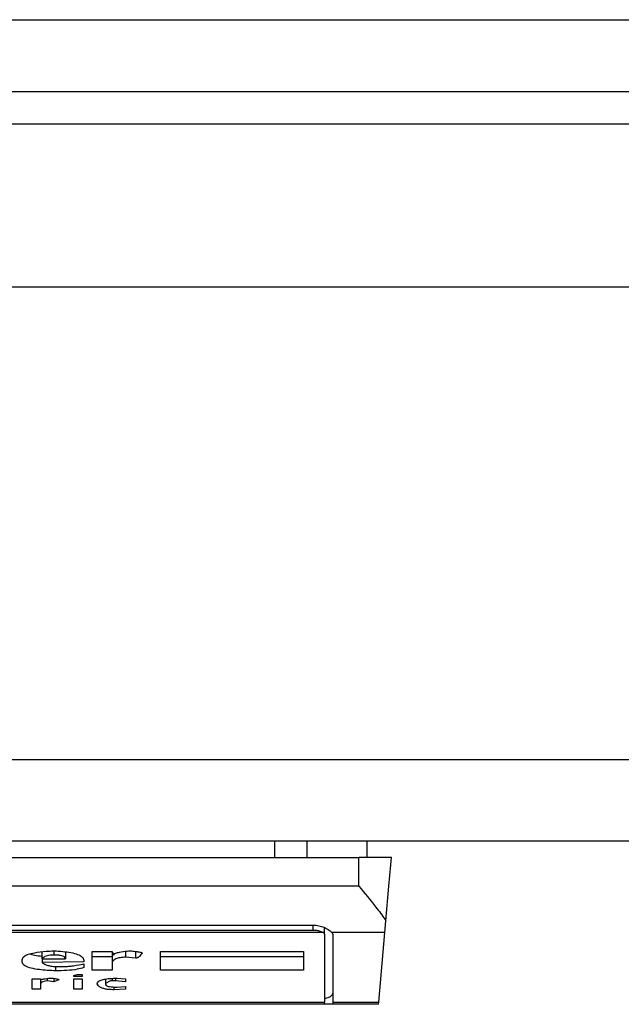
# Model space of a CAD drawing. Extents: x 0.4 to 10.6, y 0.4 to 8.1.
# Drawn here: x 8 to 8, y 5.9 to 6 of the extents above; entities that cross this region are included whole.
import ezdxf

# ---------------------------------------------------------------- set-up
doc = ezdxf.new("R2010")
doc.units = 0
doc.linetypes.add('SLD-SOLID', pattern=[0])
doc.layers.get('0').update_dxf_attribs({"linetype": 'CONTINUOUS'})

msp = doc.modelspace()

# ---------------------------------------------------------------- linework, layer by layer
at = {"color": 7, "linetype": 'SLD-SOLID'}
for p, q in [((7.957468505463678, 5.954083501143201), (8.73909581381609, 5.954083501143201)), ((7.957468505463678, 5.951196352273569), (8.73909581381609, 5.951196352273569)), ((8.71376775085248, 5.949884013656039), (7.982796568427289, 5.949884013656039)), ((8.730828055103723, 5.943322340123719), (7.963636491099471, 5.943322340123719)), ((8.730828055103723, 5.924293479057856), (7.963636491099471, 5.924293479057856)), ((8.730828055103723, 5.921012622736366), (7.963636491099471, 5.921012622736366)), ((8.021265265366953, 5.921012622736366), (8.021265265366953, 5.920356463205266)), ((8.02256483435422, 5.921012622736366), (8.02256483435422, 5.920356463205266)), ((8.024988169915197, 5.921012622736366), (8.024988169915197, 5.920356463205266)), ((7.991851702932713, 5.920356463205266), (8.024660109704977, 5.920356463205266)), ((8.025972428767178, 5.920356463205266), (8.024660109704977, 5.920356463205266)), ((8.024660109704977, 5.919214725283609), (8.024660109704977, 5.920356463205266)), ((7.991851702932713, 5.919214725283609), (8.024660109704977, 5.919214725283609)), ((7.993688965264059, 5.917639934586837), (8.022822847373632, 5.917639934586837)), ((8.02328216295647, 5.917274777916268), (8.02328216295647, 5.917537757989412)), ((8.025708314484914, 5.917337472303129), (8.025750319333005, 5.917817555646054)), ((8.023236951034315, 5.917337472303129), (7.993274861603375, 5.917337472303129)), ((7.993688965264059, 5.917440646222366), (8.022822847373632, 5.917440646222366)), ((8.02328216295647, 5.917274777916268), (8.02328216295647, 5.914542194372197)), ((8.025708314484914, 5.917337472303129), (8.023584762127484, 5.917337472303129)), ((8.023610223166688, 5.917274777916268), (8.023610223166688, 5.914542194372197)), ((8.025463755532302, 5.914542194372197), (8.025708314484914, 5.917337472303129)), ((8.01190764902249, 5.916286373334403), (8.01190764902249, 5.916566307878353)), ((8.012846304845725, 5.916554574680562), (8.012846304845725, 5.916286373334403)), ((8.013919071119705, 5.915820936933386), (8.013919071119705, 5.916582577912622)), ((8.013919071119705, 5.916582577912622), (8.014723616492194, 5.916582577912622)), ((8.013919071119705, 5.916371380352394), (8.014723616492194, 5.916371380352394)), ((8.014723616492194, 5.916582577912622), (8.014790652162237, 5.916434485401178)), ((8.014723616492194, 5.916582577912622), (8.014723616492194, 5.916095963089594)), ((8.015259980073854, 5.916582519246632), (8.015259980073854, 5.916349849934448)), ((8.015662272315428, 5.916307532201085), (8.015259980073854, 5.916349849934448)), ((8.015662272315428, 5.916579370838559), (8.015662272315428, 5.916307532201085)), ((8.016667963808706, 5.916582577912622), (8.022433970088198, 5.916582577912622)), ((8.016667963808706, 5.915820936933386), (8.016667963808706, 5.916582577912622)), ((8.016667963808706, 5.916371380352394), (8.022433970088198, 5.916371380352394)), ((8.022433970088198, 5.916582577912622), (8.022433970088198, 5.915820936933386)), ((8.011103103650001, 5.91615943968964), (8.011103103650001, 5.916244055601038)), ((8.01190764902249, 5.916286373334403), (8.012846304845725, 5.916286373334403)), ((8.01190764902249, 5.916286373334403), (8.01190764902249, 5.916138280822958)), ((8.013583814548173, 5.91615943968964), (8.01190764902249, 5.916138280822958)), ((8.01244405171481, 5.915973507615321), (8.01244405171481, 5.915799778066704)), ((8.012578123054896, 5.915969029444831), (8.012779269175683, 5.915969029444831)), ((8.013583814548173, 5.916222916289685), (8.013583814548173, 5.91615943968964)), ((8.013583814548173, 5.916074804222911), (8.013583814548173, 5.915926711711467)), ((8.014723616492194, 5.916095963089594), (8.014723616492194, 5.915820936933386)), ((8.013181561417257, 5.915609348266566), (8.013315632757342, 5.915651665999929)), ((8.013181561417257, 5.91556705008853), (8.013181561417257, 5.915609348266566)), ((8.01351677887813, 5.91556705008853), (8.013181561417257, 5.91556705008853)), ((8.013315632757342, 5.915651665999929), (8.01351677887813, 5.915651665999929)), ((8.01351677887813, 5.915651665999929), (8.01351677887813, 5.91556705008853)), ((8.014723616492194, 5.915820936933386), (8.013919071119705, 5.915820936933386)), ((8.022433970088198, 5.915820936933386), (8.016667963808706, 5.915820936933386)), ((8.011505395891575, 5.91505927639882), (8.011505395891575, 5.915482414621803)), ((8.011505395891575, 5.915482414621803), (8.011840613352447, 5.915482414621803)), ((8.011840613352447, 5.915482414621803), (8.011840613352447, 5.915440096888439)), ((8.011840613352447, 5.915440096888439), (8.011840613352447, 5.915249686643628)), ((8.011840613352447, 5.915249686643628), (8.011840613352447, 5.91505927639882)), ((8.012108795143277, 5.915490549638937), (8.012108795143277, 5.915397779155073)), ((8.012376976934107, 5.915355480977039), (8.012108795143277, 5.915397779155073)), ((8.012376976934107, 5.91549373715767), (8.012376976934107, 5.915355480977039)), ((8.012578123054896, 5.915440096888439), (8.012376976934107, 5.915355480977039)), ((8.013181561417257, 5.915482414621803), (8.01351677887813, 5.915482414621803)), ((8.013181561417257, 5.91505927639882), (8.013181561417257, 5.915482414621803)), ((8.01351677887813, 5.915482414621803), (8.01351677887813, 5.91505927639882)), ((8.014455434701365, 5.915465225487039), (8.014455434701365, 5.915270845510312)), ((8.014857726942939, 5.915397779155073), (8.014723616492194, 5.915397779155073)), ((8.014857726942939, 5.915500366414421), (8.014857726942939, 5.915397779155073)), ((8.015259980073854, 5.915355480977039), (8.014857726942939, 5.915397779155073)), ((8.014924762612981, 5.915503573488484), (8.015259980073854, 5.915482414621803)), ((8.014924762612981, 5.915143911865549), (8.015259980073854, 5.915165070732231)), ((8.015259980073854, 5.915482414621803), (8.015259980073854, 5.915355480977039)), ((8.015259980073854, 5.915165070732231), (8.015259980073854, 5.91505927639882)), ((8.011840613352447, 5.91505927639882), (8.011505395891575, 5.91505927639882)), ((8.01351677887813, 5.91505927639882), (8.013181561417257, 5.91505927639882)), ((8.014790652162237, 5.915147842486808), (8.014790691272896, 5.915038117532138)), ((8.015259980073854, 5.91505927639882), (8.014790691272896, 5.915038117532138)), ((7.993229649681222, 5.914542194372197), (8.02328216295647, 5.914542194372197)), ((8.02328216295647, 5.914450949204045), (7.993229649681222, 5.914450949204045)), ((8.02328216295647, 5.914450949204045), (8.02328216295647, 5.914542194372197)), ((8.023610223166688, 5.914450949204045), (8.02328216295647, 5.914450949204045)), ((8.023610223166688, 5.914542194372197), (8.025463755532302, 5.914542194372197)), ((8.023610223166688, 5.914542194372197), (8.023610223166688, 5.914450949204045)), ((8.025455776957806, 5.914450949204045), (8.023610223166688, 5.914450949204045)), ((8.025455776957806, 5.914450949204045), (8.025463755532302, 5.914542194372197))]:
    msp.add_line(p, q, dxfattribs=at)
at = {"color": 8, "linetype": 'SLD-SOLID'}
for p, q in [((8.022822847373632, 5.917440646222366), (8.022822847373632, 5.917639934586837)), ((8.012376976934107, 5.916603658557985), (8.012376976934107, 5.916434485401178)), ((8.014723616492194, 5.915493952266296), (8.014723616492194, 5.915397779155073))]:
    msp.add_line(p, q, dxfattribs=at)
at = {"color": 7, "linetype": 'SLD-SOLID', "flags": 128}
msp.add_lwpolyline([(8.025750319333005, 5.917817555646054), (8.02587210992607, 5.91920962134257), (8.02594712417061, 5.920066966105116), (8.025972428767178, 5.920356463205266)], dxfattribs=at)
at = {"color": 7, "linetype": 'SLD-SOLID'}
for centre, radius, start, end in [((8.023200635765686, 5.917263634191706), 8.228526863383554e-05, 7.783366403185291, 63.81098746024384), ((8.023511422130635, 5.917271170707822), 9.886686339704108e-05, 2.090930113724728, 42.11454364153452)]:
    msp.add_arc(centre, radius, start, end, dxfattribs=at)
msp.add_ellipse((8.022822830315128, 5.91488501260335), major_axis=(0.0007874015748026153, 0), ratio=0.3155555555561672, start_param=5.335215565799217, end_param=6.283185307179586, dxfattribs=at)
for points, knots in [([(8.024660109704977, 5.919214725283609), (8.0246622476848, 5.919212104941534), (8.024891541652119, 5.918931078608355), (8.025278481008264, 5.918457597138372), (8.025621721195618, 5.918006322875719), (8.025739131475905, 5.917833978129563), (8.025750319333005, 5.917817555646054)], [0, 0, 0, 0, 0.005356826613527732, 0.574508708078219, 0.9594555454644035, 0.9999999999999999, 0.9999999999999999, 0.9999999999999999, 0.9999999999999999]), ([(8.022822847373632, 5.917639934586837), (8.022900948445411, 5.917634668788245), (8.023056788966233, 5.917624161572705), (8.023243832015218, 5.917559206455731), (8.023412894616905, 5.917477139865371), (8.023527495958538, 5.917398347373992), (8.023570422395975, 5.917352715721499), (8.023584762127484, 5.917337472303129)], [0, 0, 0, 0, 0.2158577775438014, 0.4307160927559394, 0.5899151535936855, 0.8630096755333523, 1, 1, 1, 1]), ([(8.022822847373632, 5.917440646222366), (8.022871323614327, 5.917438441311202), (8.022968186486084, 5.917434035564713), (8.023098062945355, 5.917402315567076), (8.023187314825165, 5.917367322408697), (8.02322386240621, 5.917345343511212), (8.023236951034315, 5.917337472303129)], [0, 0, 0, 0, 0.2749794612547203, 0.549450615624714, 0.8386466855859865, 1, 1, 1, 1]), ([(8.011103103650001, 5.916244055601038), (8.011115528279486, 5.916290859433215), (8.011136718149515, 5.916370682104943), (8.011334440270073, 5.916468732945861), (8.011637483533189, 5.916543727716148), (8.012003188381334, 5.91658536536789), (8.012274259438126, 5.916598688295704), (8.012376976934108, 5.916603736779305)], [0, 0, 0, 0, 0.2382789390757983, 0.4063782953129366, 0.5741340779319343, 0.8386257771065575, 1, 1, 1, 1]), ([(8.011398037131793, 5.916477663569046), (8.011460721736386, 5.916459545142217), (8.011605539307498, 5.916417686912708), (8.011798316093099, 5.916399893160373), (8.01190764902249, 5.916389801472925)], [0, 0, 0, 0, 0.4328522023435342, 0.9999999999999999, 0.9999999999999999, 0.9999999999999999, 0.9999999999999999]), ([(8.012376976934107, 5.916434485401178), (8.01233157092584, 5.916433379508701), (8.012240535726814, 5.916431162287997), (8.01211263701004, 5.916408955253941), (8.01199218765221, 5.91636490082473), (8.011936465943254, 5.916320381243874), (8.011911098322143, 5.916290443979955), (8.01190764902249, 5.916286373334403)], [0, 0, 0, 0, 0.1835343553762772, 0.3679708304243621, 0.5822172886516993, 0.943193027250366, 1, 1, 1, 1]), ([(8.012376976934107, 5.916603736779305), (8.012618416095929, 5.916586843343252), (8.012978739692343, 5.916561631593889), (8.013352517284744, 5.916464457291315), (8.013552258547959, 5.916356561829654), (8.013572342044482, 5.916271504480211), (8.013583814548173, 5.916222916289685)], [0, 0, 0, 0, 0.3781273701631744, 0.5643169603969194, 0.751120265609738, 0.9999999999999999, 0.9999999999999999, 0.9999999999999999, 0.9999999999999999]), ([(8.012846304845725, 5.916286373334403), (8.012840859103148, 5.916311810312429), (8.01283270281, 5.916349908229591), (8.012746767442541, 5.916394276425553), (8.012642250818022, 5.916419725739537), (8.012512452916832, 5.916432750119379), (8.01242028346624, 5.916433930697417), (8.012376976934107, 5.916434485401178)], [0, 0, 0, 0, 0.3222056808602866, 0.4825795472121577, 0.6437707753567015, 0.8326229323926183, 1, 1, 1, 1]), ([(8.015259980073854, 5.916349849934448), (8.015187256021932, 5.916343284804055), (8.015041231880344, 5.916330102541724), (8.014877707782924, 5.91628419537759), (8.014760267763716, 5.91621488418938), (8.014726461641272, 5.916150338905924), (8.01472412643008, 5.916105708901868), (8.014723616492194, 5.916095963089594)], [0, 0, 0, 0, 0.2066817369618833, 0.4150005730416667, 0.5922055454987398, 0.9109503060909364, 1, 1, 1, 1]), ([(8.014790652162237, 5.916434485401178), (8.01479480338567, 5.916448256876829), (8.014803107146601, 5.91647580418748), (8.014882969917304, 5.916517023045057), (8.015055723161712, 5.91656158309291), (8.015265231720287, 5.916587648709768), (8.015419212498415, 5.916600294566543), (8.015461126194642, 5.916603736779305)], [0, 0, 0, 0, 0.1450164349049001, 0.2900787746163125, 0.4907701680568054, 0.8613872150495652, 1, 1, 1, 1]), ([(8.015461126194642, 5.916603736779305), (8.015524660147305, 5.916596460218499), (8.015641066078874, 5.91658312821563), (8.015780220178813, 5.916563341139347), (8.015864915572651, 5.916547214142221), (8.01590610434947, 5.916535780495161), (8.015927135994376, 5.91652725442899), (8.015929627513744, 5.916521132378809), (8.01593045410626, 5.916519101312575)], [0, 0, 0, 0, 0.3621419124562048, 0.6635108459840436, 0.8203773060794708, 0.8919384953497562, 0.9641492528542475, 1, 1, 1, 1]), ([(8.01593045410626, 5.916519101312575), (8.015902971790238, 5.916472926649099), (8.015867066411385, 5.916412599899917), (8.015792424803081, 5.916349258013982), (8.015751825436926, 5.916326692563488), (8.015722606306017, 5.916315417222838), (8.015692746380195, 5.916309281491861), (8.015674150011886, 5.91630765740176), (8.015664334952431, 5.916307553942972), (8.015662272315428, 5.916307532201085)], [0, 0, 0, 0, 0.5989867874828194, 0.7825704178905886, 0.8546407415402429, 0.9270262974108832, 0.9622336474171338, 0.992063392321235, 1, 1, 1, 1]), ([(8.01244405171481, 5.915799778066704), (8.012222785698563, 5.915810581234396), (8.01187561833084, 5.915827531452754), (8.011453228633142, 5.915899198459625), (8.011215292382413, 5.91598541838181), (8.011114885345986, 5.916077964639532), (8.011106630643342, 5.916135049146924), (8.011103103650001, 5.91615943968964)], [0, 0, 0, 0, 0.3338200768503317, 0.5237651915092904, 0.7154943990539596, 0.8784390664034547, 1, 1, 1, 1]), ([(8.01190764902249, 5.916138280822958), (8.011951592111332, 5.916103855947317), (8.012020371224718, 5.916049974609265), (8.012212115707706, 5.915995840647377), (8.01239468584753, 5.915972174537171), (8.012520699111601, 5.915970013997566), (8.012578123054896, 5.915969029444831)], [0, 0, 0, 0, 0.3836461315143763, 0.6004776058097203, 0.8179385997336214, 1, 1, 1, 1]), ([(8.012779269175683, 5.915969029444831), (8.012844587432287, 5.915971881837653), (8.01298058777087, 5.915977820856999), (8.01325019274896, 5.916015775988481), (8.01344757672373, 5.916050699448408), (8.013583814548173, 5.916074804222911)], [0, 0, 0, 0, 0.2225608962991819, 0.4633981190837255, 1, 1, 1, 1]), ([(8.013583814548173, 5.915926711711467), (8.01349967853649, 5.915903035569957), (8.013305500133738, 5.915848393149311), (8.012898530765462, 5.915806391126363), (8.012596601949097, 5.915801997803342), (8.01244405171481, 5.915799778066704)], [0, 0, 0, 0, 0.274454485308335, 0.6334164470155832, 1, 1, 1, 1]), ([(8.011840613352447, 5.915440096888439), (8.011885897678924, 5.915451065223237), (8.01196399331075, 5.915469980797405), (8.0121073922031, 5.9154930591571), (8.012222379650407, 5.915502916817437), (8.012297270826483, 5.915503478466143), (8.012309941264066, 5.915503573488484)], [0, 0, 0, 0, 0.3314957417559061, 0.5716849827492532, 0.9275356727506945, 1, 1, 1, 1]), ([(8.012108795143277, 5.915397779155073), (8.012066569621966, 5.915390910041611), (8.011981980110802, 5.915377149289065), (8.01188911140733, 5.915338617657819), (8.011845925597529, 5.915294292230455), (8.011842225163727, 5.915263220617851), (8.011840613352447, 5.915249686643628)], [0, 0, 0, 0, 0.2394616106318997, 0.4797084785988414, 0.7733747479474857, 1, 1, 1, 1]), ([(8.012309941264066, 5.915503573488484), (8.012365434631148, 5.915496463940415), (8.01244556775958, 5.915486197662507), (8.012528237656376, 5.915468288553914), (8.012562111370288, 5.91545634439901), (8.012576302615626, 5.915447520695244), (8.012577637107086, 5.915442078598407), (8.012578123054896, 5.915440096888439)], [0, 0, 0, 0, 0.5070819383056567, 0.732232773425301, 0.8483490412349548, 0.9447771280433369, 1, 1, 1, 1]), ([(8.01412021724049, 5.915270845510312), (8.014125942310368, 5.915299680301037), (8.014135893077727, 5.915349798168665), (8.014239403585664, 5.915415603717936), (8.014405174444263, 5.915463759172647), (8.014643486359292, 5.915494873562338), (8.014826655702661, 5.915500539023744), (8.014924762612981, 5.915503573488484)], [0, 0, 0, 0, 0.2269443325608932, 0.3944528721040117, 0.5627447388476853, 0.7658027161954909, 0.9999999999999999, 0.9999999999999999, 0.9999999999999999, 0.9999999999999999]), ([(8.014790691272896, 5.915038117532138), (8.0147199548972, 5.915039694385937), (8.01458919425582, 5.915042609299404), (8.014418185971191, 5.915070545979582), (8.014271227084741, 5.915118927233541), (8.014169669769629, 5.91518825358288), (8.014136412252608, 5.915243797808429), (8.01412021724049, 5.915270845510312)], [0, 0, 0, 0, 0.1864421657289048, 0.3446500747532184, 0.5025397796946186, 0.7577577938335714, 1, 1, 1, 1]), ([(8.014723616492194, 5.915397779155073), (8.014713099152354, 5.915397401432703), (8.01468883847488, 5.915396530128669), (8.01464588513617, 5.915388048996269), (8.014559825860546, 5.915356741150465), (8.014504287083279, 5.915314136151525), (8.0144646926391, 5.915279049451351), (8.014455434701365, 5.915270845510312)], [0, 0, 0, 0, 0.0604334724184444, 0.139403785119127, 0.2881888143836105, 0.8335649414306653, 1, 1, 1, 1]), ([(8.014455434701365, 5.915270845510312), (8.014459736971325, 5.915251392418326), (8.01446650989648, 5.915220768041595), (8.014536401700244, 5.915183921384519), (8.01463098358597, 5.915160339397446), (8.014765585235484, 5.915145955174486), (8.014868865670543, 5.91514462939667), (8.014924762612981, 5.915143911865549)], [0, 0, 0, 0, 0.2656307951096559, 0.4181740129723335, 0.5712230118985023, 0.7679393719740921, 0.9999999999999999, 0.9999999999999999, 0.9999999999999999, 0.9999999999999999])]:
    msp.add_open_spline(points, degree=3, knots=knots, dxfattribs=at)

doc.saveas('drawing.dxf')
